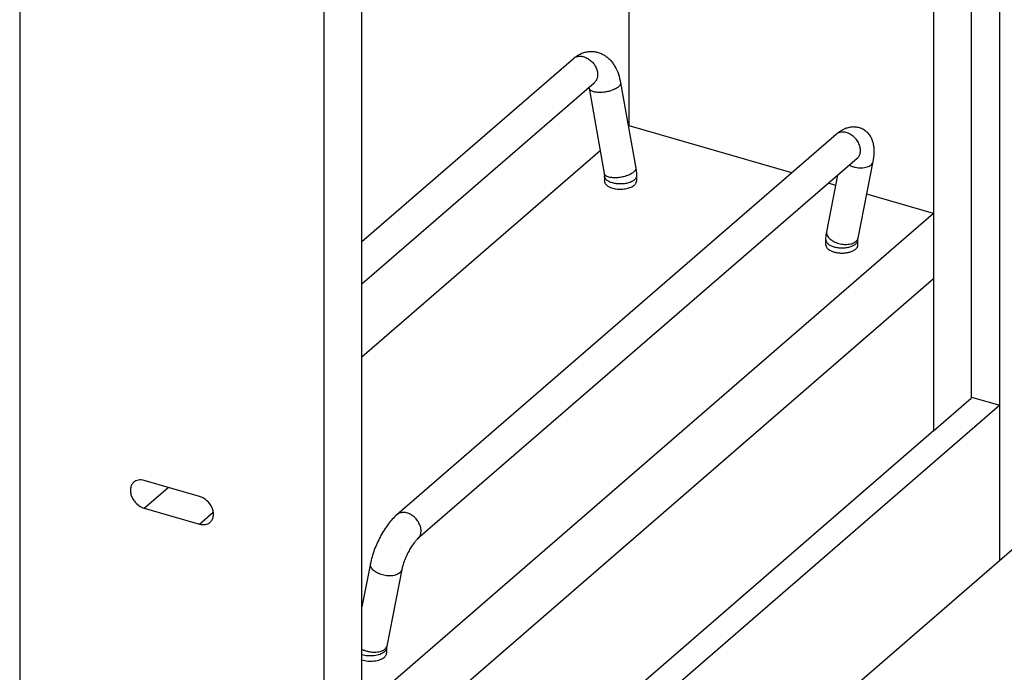
# Model space of a CAD drawing. Units: inches. Extents: x 0 to 17, y 0 to 11.
# Drawn here: x 3.4 to 4.8, y 2.8 to 3.7 of the extents above; entities that cross this region are included whole.
import ezdxf

# ---------------------------------------------------------------- set-up
doc = ezdxf.new("R2010")
doc.units = ezdxf.units.IN
doc.header["$LTSCALE"] = 0.935
doc.header["$MEASUREMENT"] = 0
doc.layers.get('0').update_dxf_attribs({"linetype": 'CONTINUOUS'})
doc.layers.add('02___PRT_ALL_AXES', color=7, linetype='CONTINUOUS')

msp = doc.modelspace()

# ---------------------------------------------------------------- linework, layer by layer
at = {"color": 7, "linetype": 'Continuous'}
for p, q in [((4.8398, 2.9218), (4.8398, 9.7418)), ((4.7982, 9.4648), (4.7982, 3.1596)), ((3.4024, 8.7717), (3.4024, 2.4665)), ((3.9043, 2.3855), (3.9043, 8.6907)), ((3.849, 2.3376), (3.849, 8.6428)), ((4.7429, 4.884), (4.7429, 3.1117)), ((4.2963, 3.5594), (4.2963, 4.4243)), ((3.9043, 3.3894), (4.2145, 3.658)), ((3.9043, 3.3274), (4.2452, 3.6226)), ((4.2376, 3.6144), (4.2599, 3.4892)), ((4.2838, 3.6226), (4.306, 3.4974)), ((4.2963, 3.5594), (4.2952, 3.5584)), ((4.535, 3.4905), (4.2963, 3.5594)), ((4.6, 3.5467), (3.9554, 2.9885)), ((4.2539, 3.5227), (3.9043, 3.2199)), ((4.6307, 3.5113), (3.9861, 2.9531)), ((4.6311, 3.5117), (4.6307, 3.5113)), ((4.6311, 3.5117), (4.6316, 3.512)), ((4.6321, 3.3946), (4.6543, 3.507)), ((4.2599, 3.4892), (4.2602, 3.4857)), ((4.2602, 3.4857), (4.2602, 3.4781)), ((4.3071, 3.4857), (4.3071, 3.4781)), ((4.5861, 3.4037), (4.6025, 3.4869)), ((4.5995, 3.4719), (4.5887, 3.475)), ((4.7429, 3.4305), (4.6448, 3.4588)), ((4.7429, 3.4305), (3.9043, 2.7042)), ((4.6318, 3.3919), (4.6321, 3.3946)), ((4.5849, 3.3843), (4.5849, 3.3919)), ((4.6318, 3.3843), (4.6318, 3.3919)), ((4.7429, 3.3347), (3.9043, 2.6084)), ((4.8398, 3.1492), (3.8633, 2.3034)), ((4.7429, 3.1117), (4.7982, 3.1596)), ((4.7986, 3.1611), (4.8398, 3.1492)), ((3.9043, 2.3858), (4.7429, 3.1121)), ((3.6663, 3.0155), (3.5851, 3.0389)), ((3.5851, 2.9983), (3.6663, 2.9749)), ((3.8633, 2.0761), (4.9062, 2.9793)), ((3.9169, 2.9173), (3.9043, 2.8535)), ((3.9629, 2.9082), (3.9407, 2.7959)), ((3.9407, 2.7959), (3.9404, 2.7932)), ((3.9404, 2.7932), (3.9404, 2.7855))]:
    msp.add_line(p, q, dxfattribs=at)
at = {"color": 9, "linetype": 'Continuous'}
for p, q in [((3.5851, 2.9983), (3.6203, 3.0288)), ((3.6663, 2.9749), (3.6864, 2.9923))]:
    msp.add_line(p, q, dxfattribs=at)
for centre, radius, start, end in [((4.2231, 3.6481), 0.0131, 127.0368, 130.9175), ((4.6245, 3.3961), 0.00771, 338.3633, 348.803)]:
    msp.add_arc(centre, radius, start, end, dxfattribs=at)
at = {"color": 7, "linetype": 'Continuous'}
for centre, radius, start, end in [((4.1958, 3.607), 0.0425, 10.0462, 11.9636), ((3.6729, 2.9875), 0.0133, 310.9481, 315.3925)]:
    msp.add_arc(centre, radius, start, end, dxfattribs=at)
for points, knots in [([(4.2145, 3.658), (4.216, 3.6593), (4.2192, 3.6617), (4.2244, 3.6647), (4.2299, 3.6669), (4.2349, 3.668), (4.2389, 3.6684), (4.2419, 3.6684), (4.2449, 3.6682), (4.2489, 3.6675), (4.2537, 3.6661), (4.2592, 3.6635), (4.2641, 3.6601), (4.2685, 3.6561), (4.2723, 3.6515), (4.2768, 3.6447), (4.281, 3.6351), (4.283, 3.6269), (4.2838, 3.6226)], [0, 0, 0, 0, 0.061554, 0.122737, 0.184262, 0.246091, 0.277125, 0.308193, 0.339273, 0.370353, 0.432383, 0.494143, 0.555666, 0.616983, 0.678457, 0.740387, 0.8673, 1, 1, 1, 1]), ([(4.6543, 3.507), (4.6551, 3.511), (4.6559, 3.5169), (4.6559, 3.5247), (4.6553, 3.5305), (4.654, 3.5361), (4.6518, 3.5416), (4.6484, 3.5468), (4.6448, 3.5505), (4.6414, 3.5529), (4.6386, 3.5545), (4.6357, 3.5558), (4.6317, 3.557), (4.6265, 3.5578), (4.6204, 3.5573), (4.6146, 3.5558), (4.6093, 3.5534), (4.6044, 3.5503), (4.6014, 3.548), (4.6, 3.5467)], [0, 0, 0, 0, 0.126225, 0.186356, 0.245764, 0.305842, 0.36751, 0.431126, 0.49634, 0.529365, 0.562521, 0.595694, 0.628785, 0.694244, 0.758248, 0.820295, 0.880664, 0.940105, 1, 1, 1, 1]), ([(4.306, 3.4974), (4.3062, 3.4965), (4.3068, 3.4926), (4.3071, 3.4886), (4.3071, 3.4857)], [0, 0, 0, 0, 0.251938, 1, 1, 1, 1]), ([(4.5849, 3.3919), (4.5849, 3.3929), (4.585, 3.3969), (4.5855, 3.4008), (4.5861, 3.4037)], [0, 0, 0, 0, 0.251734, 1, 1, 1, 1]), ([(3.5698, 3.0363), (3.5685, 3.0352), (3.5663, 3.0324), (3.5647, 3.0272), (3.5648, 3.0213), (3.5664, 3.0153), (3.5696, 3.0096), (3.5753, 3.003), (3.581, 2.9995), (3.5851, 2.9983)], [0, 0, 0, 0, 0.104403, 0.214721, 0.334327, 0.463297, 0.598999, 0.737055, 1, 1, 1, 1]), ([(3.5851, 3.0389), (3.5837, 3.0393), (3.5809, 3.0398), (3.5767, 3.0397), (3.5729, 3.0386), (3.5707, 3.0372), (3.5698, 3.0363)], [0, 0, 0, 0, 0.27048, 0.5257, 0.766825, 1, 1, 1, 1]), ([(3.6824, 2.9782), (3.6835, 2.9793), (3.6855, 2.9822), (3.6868, 2.9875), (3.6865, 2.9932), (3.684, 3.0011), (3.6777, 3.0098), (3.6702, 3.0143), (3.6663, 3.0155)], [0, 0, 0, 0, 0.104798, 0.216174, 0.336791, 0.466302, 0.738085, 1, 1, 1, 1]), ([(3.6663, 2.9749), (3.6677, 2.9745), (3.6705, 2.974), (3.6747, 2.9741), (3.6785, 2.9752), (3.6807, 2.9766), (3.6816, 2.9775)], [0, 0, 0, 0, 0.27048, 0.5257, 0.766825, 1, 1, 1, 1]), ([(3.9554, 2.9885), (3.9531, 2.9866), (3.9487, 2.9821), (3.9426, 2.9746), (3.9368, 2.9661), (3.9314, 2.9568), (3.9266, 2.9471), (3.9225, 2.9371), (3.9192, 2.9272), (3.9175, 2.9206), (3.9169, 2.9173)], [0, 0, 0, 0, 0.11065, 0.229344, 0.354526, 0.485282, 0.618482, 0.750608, 0.878729, 1, 1, 1, 1]), ([(3.9861, 2.9531), (3.9857, 2.9528), (3.9848, 2.9519), (3.9833, 2.9503), (3.9817, 2.9483), (3.9792, 2.9451), (3.9761, 2.9404), (3.9725, 2.9342), (3.9693, 2.9275), (3.9665, 2.9208), (3.9643, 2.9144), (3.9633, 2.9102), (3.9629, 2.9082)], [0, 0, 0, 0, 0.031978, 0.074441, 0.12538, 0.183045, 0.313098, 0.455568, 0.602838, 0.747756, 0.88295, 1, 1, 1, 1])]:
    msp.add_open_spline(points, degree=3, knots=knots, dxfattribs=at)
at = {"color": 9, "linetype": 'Continuous'}
for points, knots in [([(4.2152, 3.6586), (4.2158, 3.6591), (4.2172, 3.6599), (4.2203, 3.6611), (4.2248, 3.6617), (4.2303, 3.6607), (4.2358, 3.6582), (4.24, 3.6551), (4.243, 3.6521), (4.2468, 3.6472), (4.2491, 3.6423), (4.2498, 3.6383)], [0, 0, 0, 0, 0.051952, 0.104891, 0.215654, 0.33545, 0.46411, 0.599138, 0.66793, 0.736754, 1, 1, 1, 1]), ([(4.2498, 3.6383), (4.25, 3.6367), (4.2503, 3.6337), (4.2496, 3.6294), (4.2479, 3.6255), (4.2462, 3.6234), (4.2452, 3.6226)], [0, 0, 0, 0, 0.272078, 0.527429, 0.767922, 1, 1, 1, 1]), ([(4.2807, 3.6165), (4.28, 3.6159), (4.2785, 3.6148), (4.276, 3.6134), (4.273, 3.612), (4.2687, 3.6104), (4.2628, 3.6089), (4.2568, 3.6082), (4.252, 3.6082), (4.2488, 3.6084), (4.2458, 3.6088), (4.2432, 3.6095), (4.2411, 3.6104), (4.2393, 3.6115), (4.2382, 3.6129), (4.2377, 3.6139), (4.2376, 3.6144)], [0, 0, 0, 0, 0.055804, 0.11861, 0.187368, 0.260861, 0.416302, 0.572367, 0.646636, 0.716393, 0.780361, 0.837599, 0.887543, 0.930319, 0.966987, 1, 1, 1, 1]), ([(4.2838, 3.6226), (4.2839, 3.6221), (4.2839, 3.6211), (4.2833, 3.6195), (4.2822, 3.6179), (4.2812, 3.617), (4.2807, 3.6165)], [0, 0, 0, 0, 0.20605, 0.433154, 0.695924, 1, 1, 1, 1]), ([(4.6353, 3.5195), (4.6357, 3.5217), (4.6357, 3.5251), (4.6347, 3.5296), (4.633, 3.5342), (4.6298, 3.5396), (4.6244, 3.5449), (4.619, 3.5481), (4.6146, 3.5496), (4.6113, 3.5502), (4.6081, 3.5502), (4.605, 3.5496), (4.6023, 3.5485), (4.6007, 3.5474), (4.6, 3.5467)], [0, 0, 0, 0, 0.119193, 0.183133, 0.249393, 0.386362, 0.52454, 0.657713, 0.721015, 0.781546, 0.839279, 0.894486, 0.947773, 1, 1, 1, 1]), ([(4.6307, 3.5113), (4.6312, 3.5118), (4.6323, 3.5129), (4.6341, 3.5156), (4.6349, 3.5179), (4.6353, 3.5195)], [0, 0, 0, 0, 0.242801, 0.489054, 1, 1, 1, 1]), ([(4.306, 3.4974), (4.3061, 3.497), (4.3061, 3.4959), (4.3055, 3.4943), (4.3044, 3.4927), (4.3034, 3.4918), (4.3029, 3.4913)], [0, 0, 0, 0, 0.20605, 0.433154, 0.695924, 1, 1, 1, 1]), ([(4.6194, 3.5015), (4.6207, 3.5009), (4.6235, 3.4997), (4.6279, 3.4985), (4.6324, 3.4978), (4.6369, 3.4976), (4.6412, 3.4979), (4.6451, 3.4988), (4.6485, 3.5001), (4.6504, 3.5014), (4.6512, 3.5021)], [0, 0, 0, 0, 0.133597, 0.271369, 0.409773, 0.545187, 0.674234, 0.794087, 0.902945, 1, 1, 1, 1]), ([(4.6512, 3.5021), (4.652, 3.5027), (4.653, 3.5039), (4.6539, 3.5056), (4.6542, 3.5066), (4.6543, 3.507)], [0, 0, 0, 0, 0.518251, 0.761874, 1, 1, 1, 1]), ([(4.3029, 3.4913), (4.3022, 3.4907), (4.3007, 3.4896), (4.2982, 3.4882), (4.2952, 3.4868), (4.2909, 3.4852), (4.285, 3.4837), (4.279, 3.483), (4.2743, 3.483), (4.271, 3.4832), (4.268, 3.4836), (4.2654, 3.4843), (4.2633, 3.4852), (4.2616, 3.4864), (4.2604, 3.4877), (4.2599, 3.4887), (4.2599, 3.4892)], [0, 0, 0, 0, 0.055804, 0.11861, 0.187368, 0.260861, 0.416302, 0.572367, 0.646636, 0.716393, 0.780361, 0.837599, 0.887543, 0.930319, 0.966987, 1, 1, 1, 1]), ([(4.2633, 3.4798), (4.2628, 3.4802), (4.262, 3.4811), (4.261, 3.4826), (4.2603, 3.4841), (4.2602, 3.4852), (4.2602, 3.4857)], [0, 0, 0, 0, 0.282092, 0.538347, 0.774719, 1, 1, 1, 1]), ([(4.3071, 3.4857), (4.3071, 3.4852), (4.3069, 3.4841), (4.3063, 3.4826), (4.3053, 3.4811), (4.3044, 3.4802), (4.3039, 3.4798)], [0, 0, 0, 0, 0.225311, 0.461876, 0.718484, 1, 1, 1, 1]), ([(4.3039, 3.4798), (4.3034, 3.4794), (4.3022, 3.4785), (4.2994, 3.4769), (4.2952, 3.4753), (4.2896, 3.4742), (4.2836, 3.4738), (4.2776, 3.4742), (4.2729, 3.4752), (4.2694, 3.4763), (4.2664, 3.4776), (4.2644, 3.4788), (4.2633, 3.4798)], [0, 0, 0, 0, 0.049394, 0.103547, 0.224475, 0.358682, 0.500038, 0.641391, 0.775621, 0.838107, 0.896633, 1, 1, 1, 1]), ([(4.5861, 3.4037), (4.5859, 3.403), (4.5859, 3.4014), (4.5865, 3.399), (4.5877, 3.3966), (4.5896, 3.3943), (4.592, 3.3922), (4.596, 3.3896), (4.6018, 3.387), (4.6082, 3.3856), (4.6134, 3.3852), (4.6171, 3.3854), (4.6207, 3.3859), (4.6239, 3.3867), (4.6267, 3.388), (4.6283, 3.3891), (4.629, 3.3897)], [0, 0, 0, 0, 0.043291, 0.089011, 0.138983, 0.194201, 0.254868, 0.320614, 0.463486, 0.613386, 0.687473, 0.759048, 0.826849, 0.889942, 0.947737, 1, 1, 1, 1]), ([(4.5849, 3.3919), (4.5849, 3.3914), (4.5851, 3.3904), (4.5857, 3.3888), (4.5867, 3.3874), (4.5876, 3.3865), (4.5881, 3.3861)], [0, 0, 0, 0, 0.225281, 0.461653, 0.717908, 1, 1, 1, 1]), ([(4.5881, 3.3861), (4.5892, 3.3851), (4.5912, 3.3839), (4.5942, 3.3826), (4.5976, 3.3814), (4.6024, 3.3805), (4.6084, 3.3801), (4.6144, 3.3805), (4.62, 3.3816), (4.6241, 3.3831), (4.6269, 3.3847), (4.6281, 3.3856), (4.6287, 3.3861)], [0, 0, 0, 0, 0.103367, 0.161893, 0.224379, 0.358609, 0.499962, 0.641318, 0.775525, 0.896453, 0.950606, 1, 1, 1, 1]), ([(4.6287, 3.3861), (4.6292, 3.3865), (4.63, 3.3874), (4.6311, 3.3888), (4.6317, 3.3904), (4.6318, 3.3914), (4.6318, 3.3919)], [0, 0, 0, 0, 0.281516, 0.538124, 0.774689, 1, 1, 1, 1]), ([(4.629, 3.3897), (4.6296, 3.3902), (4.6307, 3.3913), (4.6314, 3.3926), (4.6317, 3.3933)], [0, 0, 0, 0, 0.51688, 1, 1, 1, 1]), ([(3.9907, 2.9613), (3.9912, 2.9635), (3.9912, 2.9669), (3.9902, 2.9714), (3.9885, 2.976), (3.9852, 2.9814), (3.9799, 2.9868), (3.9745, 2.9899), (3.97, 2.9914), (3.9667, 2.992), (3.9635, 2.992), (3.9605, 2.9914), (3.9578, 2.9903), (3.9562, 2.9892), (3.9554, 2.9885)], [0, 0, 0, 0, 0.119193, 0.183133, 0.249393, 0.386362, 0.52454, 0.657713, 0.721015, 0.781546, 0.839279, 0.894486, 0.947773, 1, 1, 1, 1]), ([(3.9861, 2.9531), (3.9867, 2.9536), (3.9878, 2.9547), (3.9896, 2.9574), (3.9904, 2.9597), (3.9907, 2.9613)], [0, 0, 0, 0, 0.242801, 0.489054, 1, 1, 1, 1]), ([(3.9598, 2.9033), (3.9591, 2.9027), (3.9575, 2.9016), (3.9547, 2.9003), (3.9515, 2.8995), (3.948, 2.8989), (3.9442, 2.8988), (3.939, 2.8992), (3.9326, 2.9006), (3.9268, 2.9031), (3.9228, 2.9058), (3.9204, 2.9079), (3.9185, 2.9102), (3.9173, 2.9126), (3.9167, 2.915), (3.9167, 2.9166), (3.9169, 2.9173)], [0, 0, 0, 0, 0.052263, 0.110058, 0.173151, 0.240952, 0.312527, 0.386614, 0.536514, 0.679386, 0.745132, 0.805799, 0.861017, 0.910989, 0.956709, 1, 1, 1, 1]), ([(3.9629, 2.9082), (3.9628, 2.9078), (3.9625, 2.9069), (3.9616, 2.9051), (3.9606, 2.904), (3.9598, 2.9033)], [0, 0, 0, 0, 0.238126, 0.481749, 1, 1, 1, 1]), ([(3.9376, 2.7909), (3.9368, 2.7902), (3.9347, 2.7889), (3.9311, 2.7875), (3.927, 2.7867), (3.9224, 2.7864), (3.9177, 2.7868), (3.913, 2.7877), (3.9085, 2.7891), (3.9056, 2.7904), (3.9043, 2.7911)], [0, 0, 0, 0, 0.097192, 0.206719, 0.327614, 0.457764, 0.593921, 0.732305, 0.868938, 1, 1, 1, 1]), ([(3.9373, 2.7873), (3.9364, 2.7866), (3.9344, 2.7852), (3.9309, 2.7836), (3.9269, 2.7824), (3.9224, 2.7817), (3.9178, 2.7814), (3.9131, 2.7815), (3.9086, 2.7821), (3.9056, 2.7829), (3.9043, 2.7833)], [0, 0, 0, 0, 0.098004, 0.209718, 0.333017, 0.464973, 0.601795, 0.739332, 0.873375, 1, 1, 1, 1]), ([(3.9404, 2.7932), (3.9404, 2.7926), (3.9403, 2.7916), (3.9396, 2.79), (3.9386, 2.7886), (3.9378, 2.7877), (3.9373, 2.7873)], [0, 0, 0, 0, 0.225311, 0.461876, 0.718484, 1, 1, 1, 1]), ([(3.9396, 2.7932), (3.9395, 2.793), (3.9389, 2.7922), (3.9382, 2.7914), (3.9376, 2.7909)], [0, 0, 0, 0, 0.241349, 1, 1, 1, 1]), ([(3.9407, 2.7959), (3.9406, 2.7954), (3.9403, 2.7945), (3.9399, 2.7937), (3.9396, 2.7932)], [0, 0, 0, 0, 0.49431, 1, 1, 1, 1])]:
    msp.add_open_spline(points, degree=3, knots=knots, dxfattribs=at)
at = {"layer": '02___PRT_ALL_AXES', "color": 7, "linetype": 'Continuous'}
msp.add_line((4.5881, 3.3785), (4.5907, 3.3767), dxfattribs=at)
for points, knots in [([(4.2602, 3.4781), (4.2602, 3.4774), (4.2604, 3.4761), (4.2614, 3.4742), (4.263, 3.4724), (4.2651, 3.4708), (4.2677, 3.4694), (4.2707, 3.4682), (4.274, 3.4673), (4.2788, 3.4665), (4.2851, 3.4662), (4.2913, 3.4669), (4.2959, 3.468), (4.299, 3.4692), (4.3017, 3.4705), (4.3032, 3.4716), (4.3039, 3.4722)], [0, 0, 0, 0, 0.038799, 0.080481, 0.127139, 0.179827, 0.238764, 0.303515, 0.373225, 0.446722, 0.599334, 0.749512, 0.82007, 0.885896, 0.946091, 1, 1, 1, 1]), ([(4.3039, 3.4722), (4.3044, 3.4726), (4.3053, 3.4735), (4.3063, 3.475), (4.3069, 3.4765), (4.3071, 3.4776), (4.3071, 3.4781)], [0, 0, 0, 0, 0.281665, 0.538248, 0.774708, 1, 1, 1, 1]), ([(4.5849, 3.3843), (4.5849, 3.3838), (4.5851, 3.3828), (4.5857, 3.3812), (4.5867, 3.3798), (4.5876, 3.3789), (4.5881, 3.3785)], [0, 0, 0, 0, 0.225286, 0.461628, 0.7179, 1, 1, 1, 1]), ([(4.6287, 3.3785), (4.6292, 3.3789), (4.63, 3.3798), (4.6311, 3.3812), (4.6317, 3.3828), (4.6318, 3.3838), (4.6318, 3.3843)], [0, 0, 0, 0, 0.281665, 0.538248, 0.774708, 1, 1, 1, 1]), ([(4.5907, 3.3767), (4.592, 3.3759), (4.5949, 3.3746), (4.5998, 3.3733), (4.6051, 3.3726), (4.6106, 3.3725), (4.616, 3.3731), (4.6209, 3.3743), (4.6252, 3.376), (4.6277, 3.3776), (4.6287, 3.3785)], [0, 0, 0, 0, 0.113496, 0.240548, 0.376651, 0.51628, 0.653558, 0.782822, 0.899369, 1, 1, 1, 1]), ([(3.9043, 2.7757), (3.9057, 2.7753), (3.9086, 2.7745), (3.9131, 2.7739), (3.9178, 2.7738), (3.9224, 2.7741), (3.9269, 2.7748), (3.9309, 2.776), (3.9344, 2.7776), (3.9364, 2.779), (3.9373, 2.7797)], [0, 0, 0, 0, 0.126652, 0.260719, 0.398252, 0.535067, 0.667018, 0.790301, 0.901978, 1, 1, 1, 1]), ([(3.9373, 2.7797), (3.9378, 2.7801), (3.9386, 2.781), (3.9396, 2.7824), (3.9403, 2.784), (3.9404, 2.785), (3.9404, 2.7855)], [0, 0, 0, 0, 0.281665, 0.538248, 0.774708, 1, 1, 1, 1])]:
    msp.add_open_spline(points, degree=3, knots=knots, dxfattribs=at)

doc.saveas('drawing.dxf')
